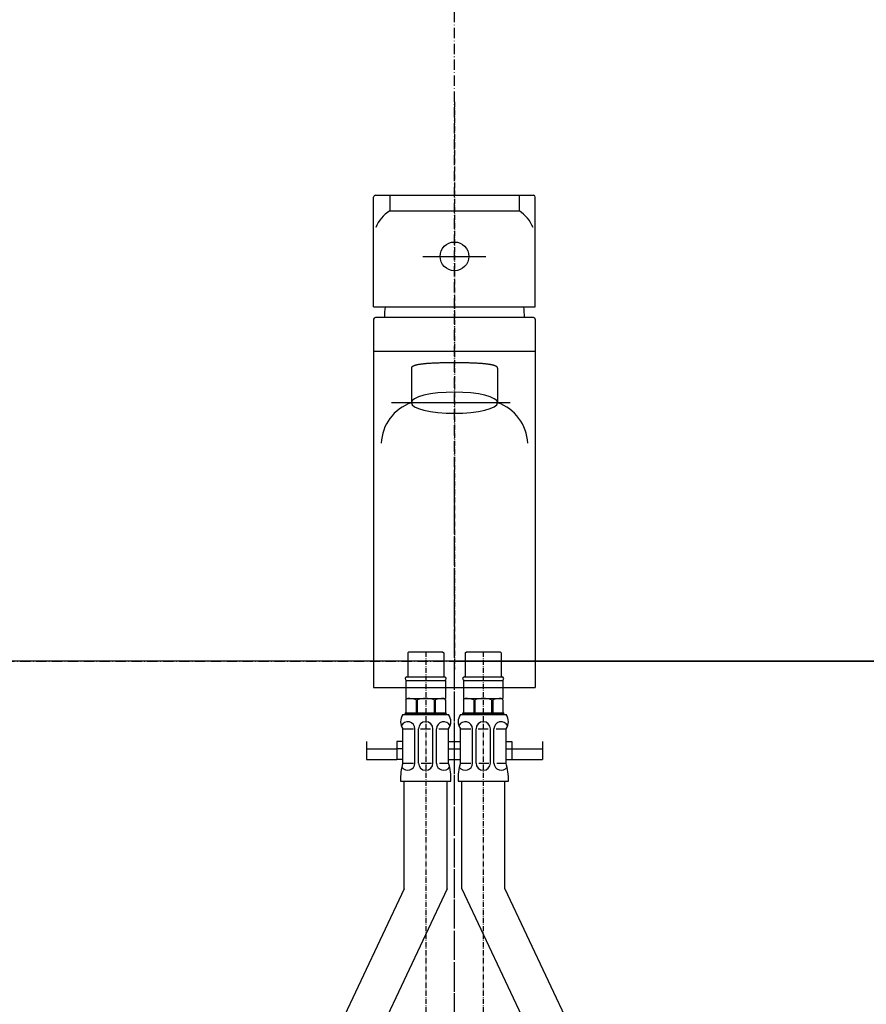
# Model space of a CAD drawing. Extents: x -1314 to 4077, y 6648 to 18697.
# Drawn here: x 1284 to 1535, y 16336 to 16627 of the extents above; entities that cross this region are included whole.
import ezdxf

# ---------------------------------------------------------------- set-up
doc = ezdxf.new("R2010")
doc.units = 0
for name, pattern in [('ISO-08_____', [9.144, 6.096, -0.762, 1.524, -0.762]), ('ISO-10______', [2.3495, 1.524, -0.381, 0.0635, -0.381]), ('ISO-10______-1', [4.699, 3.048, -0.762, 0.127, -0.762])]:
    doc.linetypes.add(name, pattern=pattern)
doc.layers.get('0').update_dxf_attribs({"linetype": 'CONTINUOUS'})
for name, color, linetype in [('1_5__', 7, 'CONTINUOUS'), ('1_5_____', 7, 'CONTINUOUS'), ('__', 7, 'CONTINUOUS'), ('_____3D-1', 7, 'CONTINUOUS'), ('_______B__2D', 7, 'CONTINUOUS'), ('____E477_2D', 7, 'CONTINUOUS')]:
    doc.layers.add(name, color=color, linetype=linetype)

# ---------------------------------------------------------------- blocks, each defined once
blk = doc.blocks.new('DXF_____-4')
at = {"color": 7, "linetype": 'CONTINUOUS'}
blk.add_line((0, 0), (0, 0), dxfattribs=at)
blk = doc.blocks.new('____-13')
at = {"layer": '1_5__', "color": 7, "linetype": 'ISO-10______'}
blk.add_line((0, 86.6), (0, -81.28), dxfattribs=at)
at = {"layer": '1_5__', "color": 1, "linetype": 'CONTINUOUS'}
for p, q in [((-23.91, 26.03), (-23.91, 58.44)), ((-23.38, 58.97), (23.38, 58.97)), ((-19.13, 58.97), (-19.13, 54.37)), ((19.13, 58.97), (19.13, 54.37)), ((23.91, 26.03), (23.91, 58.44)), ((-19.13, 54.37), (19.13, 54.37)), ((-9.32, 40.91), (9.32, 40.91)), ((-23.91, 26.03), (23.91, 26.03)), ((-23.91, 22.31), (-23.91, -86.6)), ((23.38, 22.84), (-23.38, 22.84)), ((23.91, 22.31), (23.91, -86.6)), ((-23.91, 12.84), (23.91, 12.84)), ((-12.75, 7.89), (-12.75, -2.36)), ((12.75, 7.89), (12.75, -2.36)), ((16.46, -2.36), (-18.59, -2.36)), ((-23.91, -86.6), (23.91, -86.6))]:
    blk.add_line(p, q, dxfattribs=at)
at = {"layer": '1_5__', "color": 1, "linetype": 'CONTINUOUS', "flags": 128}
blk.add_lwpolyline([(12.75, 7.89), (12.75, 7.93), (12.74, 7.98), (12.72, 8.03), (12.7, 8.07), (12.67, 8.12), (12.64, 8.16), (12.6, 8.21), (12.55, 8.25), (12.5, 8.29), (12.44, 8.34), (12.37, 8.38), (12.3, 8.42), (12.22, 8.46), (12.14, 8.49), (12.05, 8.53), (11.95, 8.57), (11.85, 8.61), (11.74, 8.64), (11.63, 8.68), (11.51, 8.71), (11.38, 8.74), (11.24, 8.77), (11.1, 8.81), (10.96, 8.84), (10.8, 8.87), (10.65, 8.9), (10.48, 8.93), (10.31, 8.95), (10.13, 8.98), (9.95, 9.01), (9.76, 9.03), (9.56, 9.06), (9.36, 9.08), (9.15, 9.1), (8.94, 9.13), (8.72, 9.15), (8.49, 9.17), (8.26, 9.19), (8.02, 9.21), (7.77, 9.23), (7.52, 9.25), (7.26, 9.26), (6.99, 9.28), (6.72, 9.3), (6.45, 9.31), (6.16, 9.32), (5.87, 9.34), (5.58, 9.35), (5.28, 9.36), (4.97, 9.37), (4.65, 9.38), (4.33, 9.39), (4.01, 9.4), (3.67, 9.41), (3.33, 9.42), (2.99, 9.42), (2.64, 9.43), (2.28, 9.43), (1.91, 9.44), (1.54, 9.44), (1.17, 9.44), (0.78, 9.45), (0.4, 9.45), (0, 9.45), (-0.4, 9.45), (-0.78, 9.45), (-1.17, 9.44), (-1.54, 9.44), (-1.91, 9.44), (-2.28, 9.43), (-2.64, 9.43), (-2.99, 9.42), (-3.33, 9.42), (-3.67, 9.41), (-4.01, 9.4), (-4.33, 9.39), (-4.65, 9.38), (-4.97, 9.37), (-5.28, 9.36), (-5.58, 9.35), (-5.87, 9.34), (-6.16, 9.32), (-6.45, 9.31), (-6.72, 9.3), (-6.99, 9.28), (-7.26, 9.26), (-7.52, 9.25), (-7.77, 9.23), (-8.02, 9.21), (-8.26, 9.19), (-8.49, 9.17), (-8.72, 9.15), (-8.94, 9.13), (-9.15, 9.1), (-9.36, 9.08), (-9.56, 9.06), (-9.76, 9.03), (-9.95, 9.01), (-10.13, 8.98), (-10.31, 8.95), (-10.48, 8.93), (-10.65, 8.9), (-10.8, 8.87), (-10.96, 8.84), (-11.1, 8.81), (-11.24, 8.77), (-11.38, 8.74), (-11.51, 8.71), (-11.63, 8.68), (-11.74, 8.64), (-11.85, 8.61), (-11.95, 8.57), (-12.05, 8.53), (-12.14, 8.49), (-12.22, 8.46), (-12.3, 8.42), (-12.37, 8.38), (-12.44, 8.34), (-12.5, 8.29), (-12.55, 8.25), (-12.6, 8.21), (-12.64, 8.16), (-12.67, 8.12), (-12.7, 8.07), (-12.72, 8.03), (-12.74, 7.98), (-12.75, 7.93), (-12.75, 7.89), (-12.75, 7.89)], dxfattribs=at)
blk.add_lwpolyline([(12.75, -2.36), (12.51, -1.75), (11.78, -1.17), (10.6, -0.63), (9.02, -0.15), (7.08, 0.24), (4.88, 0.53), (2.49, 0.7), (0, 0.76), (-2.49, 0.7), (-4.88, 0.53), (-7.08, 0.24), (-9.02, -0.15), (-10.6, -0.63), (-11.78, -1.17), (-12.51, -1.75), (-12.75, -2.36), (-12.51, -2.97), (-11.78, -3.56), (-10.6, -4.1), (-9.02, -4.57), (-7.08, -4.96), (-4.88, -5.25), (-2.49, -5.43), (0, -5.49), (2.49, -5.43), (4.88, -5.25), (7.08, -4.96), (9.02, -4.57), (10.6, -4.1), (11.78, -3.56), (12.51, -2.97)], close=True, dxfattribs=at)
at = {"layer": '1_5__', "color": 1, "linetype": 'CONTINUOUS'}
blk.add_circle((0, 40.91), 4.25, dxfattribs=at)
for centre, radius, start, end in [((-23.38, 58.44), 0.531, 90, 180), ((23.38, 58.44), 0.531, 0, 90), ((-13.63, 45.59), 10.36, 122.0461, 158.2379), ((13.63, 45.59), 10.36, 21.7621, 57.9539), ((0, 22.84), 20.72, 171.1501, 180), ((0, 22.84), 20.72, 0, 8.8499), ((-23.38, 22.31), 0.531, 90, 180), ((23.38, 22.31), 0.531, 0, 90), ((-8.47, -14.83), 13.19, 108.9648, 177.9557), ((8.47, -14.83), 13.19, 2.0443, 71.0352)]:
    blk.add_arc(centre, radius, start, end, dxfattribs=at)
at = {"layer": '1_5__', "color": 1}
blk.add_blockref('DXF_____-4', (23.91, -30.28), dxfattribs=at)
blk = doc.blocks.new('____-14')
at = {"layer": '__', "color": 17}
blk.add_blockref('____-13', (0, 0), dxfattribs=at)
blk = doc.blocks.new('____-17')
at = {"layer": '1_5__', "color": 17, "linetype": 'CONTINUOUS'}
for p, q in [((-13.81, 248.72), (-13.49, 249.04)), ((-13.81, 248.72), (-13.81, 241.6)), ((-13.49, 249.04), (-3.51, 249.04)), ((-3.51, 249.04), (-3.19, 248.72)), ((-3.19, 248.72), (-3.19, 241.6)), ((3.19, 248.72), (3.51, 249.04)), ((3.19, 248.72), (3.19, 241.6)), ((3.51, 249.04), (13.49, 249.04)), ((13.49, 249.04), (13.81, 248.72)), ((13.81, 248.72), (13.81, 241.6)), ((-14.34, 240.54), (-2.66, 240.54)), ((-14.34, 240.54), (-14.34, 238.41)), ((-14.06, 241.6), (-2.94, 241.6)), ((-2.66, 240.54), (-2.66, 238.41)), ((2.66, 240.54), (14.34, 240.54)), ((2.66, 240.54), (2.66, 238.41)), ((2.94, 241.6), (14.06, 241.6)), ((14.34, 240.54), (14.34, 238.41)), ((-14.34, 238.41), (-14.34, 235.22)), ((-2.66, 238.41), (-2.66, 235.22)), ((2.66, 238.41), (2.66, 235.22)), ((14.34, 238.41), (14.34, 235.22)), ((-14.34, 234.76), (-14.07, 235.22)), ((-14.34, 235.22), (-2.66, 235.22)), ((-14.34, 234.76), (-14.34, 230.97)), ((-14.07, 235.22), (-2.66, 235.22)), ((-11.32, 234.76), (-11.32, 230.97)), ((-11, 234.76), (-11, 230.97)), ((-6, 234.76), (-6, 230.97)), ((-5.68, 234.76), (-5.68, 230.97)), ((-2.66, 234.76), (-2.93, 235.22)), ((-2.66, 234.76), (-2.66, 230.97)), ((2.66, 234.76), (2.93, 235.22)), ((2.66, 235.22), (14.34, 235.22)), ((2.66, 234.76), (2.66, 230.97)), ((2.93, 235.22), (14.34, 235.22)), ((5.68, 234.76), (5.68, 230.97)), ((6, 234.76), (6, 230.97)), ((11, 234.76), (11, 230.97)), ((11.32, 234.76), (11.32, 230.97)), ((14.34, 234.76), (14.07, 235.22)), ((14.34, 234.76), (14.34, 230.97)), ((-15.25, 230.44), (-1.75, 230.44)), ((-14.4, 230.97), (-2.6, 230.97)), ((-2.6, 230.44), (-14.4, 230.44)), ((1.75, 230.44), (15.25, 230.44)), ((2.6, 230.97), (14.4, 230.97)), ((14.4, 230.44), (2.6, 230.44)), ((-15.25, 216.1), (-15.25, 226.19)), ((-15.25, 226.19), (-12.16, 226.19)), ((-11.69, 216.1), (-11.69, 226.19)), ((-10.63, 216.1), (-10.63, 226.19)), ((-10.04, 226.19), (-7.04, 226.19)), ((-6.38, 216.1), (-6.38, 226.19)), ((-5.31, 216.1), (-5.31, 226.19)), ((-4.63, 226.19), (-1.75, 226.19)), ((-1.75, 216.1), (-1.75, 226.19)), ((1.75, 216.1), (1.75, 226.19)), ((1.75, 226.19), (4.84, 226.19)), ((5.31, 216.1), (5.31, 226.19)), ((6.38, 216.1), (6.38, 226.19)), ((6.96, 226.19), (9.96, 226.19)), ((10.63, 216.1), (10.63, 226.19)), ((11.69, 216.1), (11.69, 226.19)), ((12.37, 226.19), (15.25, 226.19)), ((15.25, 216.1), (15.25, 226.19)), ((-26.03, 222.47), (-26.03, 217.16)), ((-17, 222.47), (-17, 217.16)), ((-15.25, 222.47), (-17, 222.47)), ((-1.75, 222.47), (1.75, 222.47)), ((15.25, 222.47), (17, 222.47)), ((17, 222.47), (17, 217.16)), ((26.03, 222.47), (26.03, 217.16)), ((-26.03, 220.35), (-17, 220.35)), ((-15.25, 220.35), (-17, 220.35)), ((-1.75, 220.35), (1.75, 220.35)), ((15.25, 220.35), (17, 220.35)), ((17, 220.35), (26.03, 220.35)), ((-26.03, 217.16), (-17, 217.16)), ((-15.25, 217.16), (-17, 217.16)), ((-15.25, 216.1), (-12.14, 216.1)), ((-9.8, 216.1), (-6.81, 216.1)), ((-4.46, 216.1), (-1.75, 216.1)), ((-1.75, 217.16), (1.75, 217.16)), ((1.75, 216.1), (4.86, 216.1)), ((7.2, 216.1), (10.19, 216.1)), ((12.54, 216.1), (15.25, 216.1)), ((15.25, 217.16), (17, 217.16)), ((17, 217.16), (26.03, 217.16)), ((-15.94, 210.79), (-1.06, 210.79)), ((-14.88, 178.89), (-14.88, 210.79)), ((-2.13, 178.89), (-2.13, 210.79)), ((1.06, 210.79), (15.94, 210.79)), ((2.13, 178.89), (2.13, 210.79)), ((14.88, 178.89), (14.88, 210.79)), ((-14.88, 178.89), (-106.38, -14.65)), ((-2.13, 178.89), (-93.62, -14.65)), ((2.13, 178.89), (93.62, -14.65)), ((14.88, 178.89), (106.38, -14.65))]:
    blk.add_line(p, q, dxfattribs=at)
at = {"layer": '1_5__', "color": 7, "linetype": 'ISO-10______'}
for p, q in [((-8.5, 249.04), (-8.5, 58.82)), ((8.5, 249.04), (8.5, 58.82))]:
    blk.add_line(p, q, dxfattribs=at)
at = {"layer": '1_5__', "color": 17, "linetype": 'CONTINUOUS'}
for centre, radius, start, end in [((-14.06, 241.07), 0.531, 90, 270), ((-2.94, 241.07), 0.531, 270, 90), ((2.94, 241.07), 0.531, 90, 270), ((14.06, 241.07), 0.531, 270, 90), ((-13.81, 228.32), 6.91, 68.8053, 90), ((-8.5, 228.32), 6.91, 68.8053, 111.1947), ((-3.19, 228.32), 6.91, 90, 111.1947), ((3.19, 228.32), 6.91, 68.8053, 90), ((8.5, 228.32), 6.91, 68.8053, 111.1947), ((13.81, 228.32), 6.91, 90, 111.1947), ((-12.32, 228.32), 3.61, 143.9917, 216.0083), ((-14.4, 230.71), 0.266, 90, 270), ((-2.6, 230.71), 0.266, 270, 90), ((-4.68, 228.32), 3.61, 323.9917, 36.0083), ((4.68, 228.32), 3.61, 143.9917, 216.0083), ((2.6, 230.71), 0.266, 90, 270), ((14.4, 230.71), 0.266, 270, 90), ((12.32, 228.32), 3.61, 323.9917, 36.0083), ((-13.81, 226.19), 2.13, 0, 154.4427), ((-8.5, 226.19), 2.13, 0, 180), ((-3.19, 226.19), 2.13, 25.5573, 180), ((3.19, 226.19), 2.13, 0, 154.4427), ((8.5, 226.19), 2.13, 0, 180), ((13.81, 226.19), 2.13, 25.5573, 180), ((-0.01, 211.42), 15.94, 162.9175, 182.2687), ((-13.81, 216.1), 2.13, 214.4246, 0), ((-8.5, 216.1), 2.13, 180, 0), ((-3.19, 216.1), 2.13, 180, 325.5754), ((-16.99, 211.42), 15.94, 357.7313, 17.0825), ((16.99, 211.42), 15.94, 162.9175, 182.2687), ((3.19, 216.1), 2.13, 214.4246, 0), ((8.5, 216.1), 2.13, 180, 0), ((13.81, 216.1), 2.13, 180, 325.5754), ((0.01, 211.42), 15.94, 357.7313, 17.0825)]:
    blk.add_arc(centre, radius, start, end, dxfattribs=at)
at = {"layer": '1_5__', "color": 17}
for p in [(-1.75, 226.19), (15.25, 226.19)]:
    blk.add_blockref('DXF_____-4', p, dxfattribs=at)
blk = doc.blocks.new('____-18')
at = {"layer": '__', "color": 17}
blk.add_blockref('____-17', (0, 0), dxfattribs=at)
blk = doc.blocks.new('______B__2D')
at = {"layer": '__', "color": 17}
for name, p in [('____-14', (1506.14, 16380.17)), ('____-18', (1506.14, 16055.16))]:
    blk.add_blockref(name, p, dxfattribs=at)
blk = doc.blocks.new('____-49')
at = {"color": 1, "linetype": 'CONTINUOUS'}
for p, q in [((0, 93.69), (-208.98, 93.69)), ((208.98, 93.69), (-208.98, 93.69)), ((0, 93.69), (208.98, 93.69))]:
    blk.add_line(p, q, dxfattribs=at)
blk = doc.blocks.new('____-50')
at = {"color": 17, "linetype": 'ISO-08_____'}
blk.add_line((0, -150), (0, 150), dxfattribs=at)
at = {"color": 1}
blk.add_blockref('____-49', (0, 0), dxfattribs=at)
blk = doc.blocks.new('_______')
at = {"layer": '1_5_____', "color": 1}
blk.add_blockref('____-50', (0, 0), dxfattribs=at)
blk = doc.blocks.new('___E477_2D')
at = {"layer": '__', "color": 17}
blk.add_blockref('_______', (1506.14, 16207.73), dxfattribs=at)
blk = doc.blocks.new('____3D-1')
at = {"layer": '__', "color": 17, "linetype": 'ISO-10______-1'}
for p, q in [((1506.14, 6523.72), (1506.14, 18523.72)), ((-1220.84, 16301.42), (4170.12, 16301.42))]:
    blk.add_line(p, q, dxfattribs=at)

msp = doc.modelspace()

# ---------------------------------------------------------------- block references
at = {"layer": '_____3D-1'}
msp.add_blockref('____3D-1', (-93.16, 136.38), dxfattribs=at)
at = {"layer": '_______B__2D'}
msp.add_blockref('______B__2D', (-93.16, 136.38), dxfattribs=at)
at = {"layer": '____E477_2D'}
msp.add_blockref('___E477_2D', (-93.16, 136.38), dxfattribs=at)

doc.saveas('drawing.dxf')
